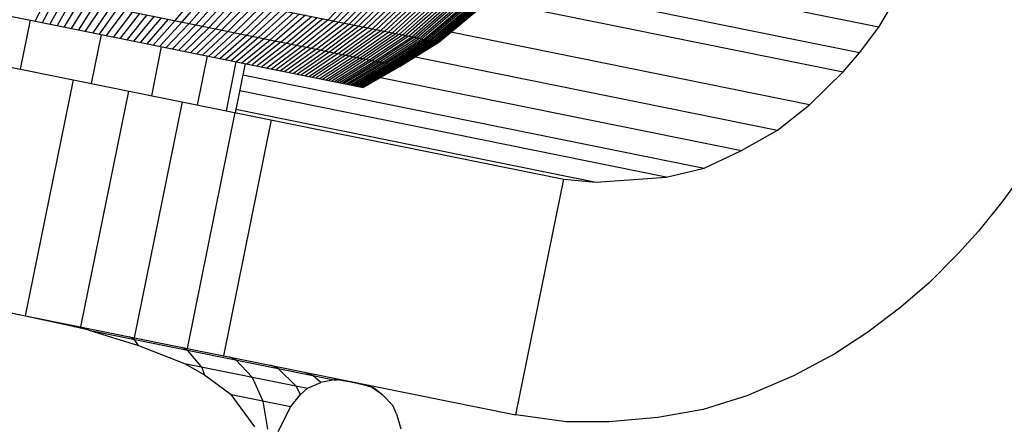
# Model space of a CAD drawing. Extents: x 12787 to 34796, y -2374 to 28330.
# Drawn here: x 24313 to 24338, y 4579 to 4589 of the extents above; entities that cross this region are included whole.
import ezdxf

# ---------------------------------------------------------------- set-up
doc = ezdxf.new("R2010")
doc.units = 0
doc.header["$MEASUREMENT"] = 0
doc.layers.add('InterSystem - drawing', color=7, linetype='Continuous')

msp = doc.modelspace()

# ---------------------------------------------------------------- linework, layer by layer
at = {"layer": 'InterSystem - drawing'}
for p, q in [((24299.619, 4593.687), (24323.782, 4588.794)), ((24299.799, 4592.86), (24322.821, 4588.198)), ((24300.334, 4592.033), (24321.896, 4587.666)), ((24296.199, 4591.595), (24326.894, 4585.378)), ((24334.746, 4589.165), (24326.018, 4590.933)), ((24321.905, 4590.277), (24321.025, 4589.352)), ((24322.048, 4590.248), (24321.159, 4589.325)), ((24334.263, 4588.531), (24325.452, 4590.315)), ((24317.212, 4589.334), (24317.782, 4590.009)), ((24322.189, 4590.22), (24321.291, 4589.298)), ((24321.419, 4589.272), (24322.326, 4590.192)), ((24322.46, 4590.165), (24321.545, 4589.247)), ((24322.591, 4590.138), (24321.667, 4589.222)), ((24321.786, 4589.198), (24322.718, 4590.112)), ((24321.902, 4589.175), (24322.842, 4590.087)), ((24322.015, 4589.152), (24322.963, 4590.063)), ((24322.125, 4589.13), (24323.08, 4590.039)), ((24322.231, 4589.108), (24323.194, 4590.016)), ((24322.334, 4589.087), (24323.304, 4589.994)), ((24334.746, 4589.165), (24335.293, 4590.094)), ((24313.724, 4589.321), (24314.053, 4589.973)), ((24313.906, 4589.284), (24314.249, 4589.934)), ((24314.443, 4589.894), (24314.087, 4589.247)), ((24314.637, 4589.855), (24314.267, 4589.211)), ((24314.829, 4589.816), (24314.447, 4589.174)), ((24314.625, 4589.138), (24315.021, 4589.777)), ((24317.384, 4589.299), (24317.966, 4589.972)), ((24317.555, 4589.264), (24318.148, 4589.935)), ((24318.328, 4589.898), (24317.723, 4589.23)), ((24318.506, 4589.862), (24317.889, 4589.196)), ((24318.682, 4589.827), (24318.054, 4589.163)), ((24318.216, 4589.13), (24318.856, 4589.792)), ((24318.376, 4589.098), (24319.027, 4589.757)), ((24322.434, 4589.067), (24323.411, 4589.972)), ((24323.514, 4589.951), (24322.53, 4589.047)), ((24322.623, 4589.029), (24323.613, 4589.931)), ((24322.713, 4589.01), (24323.709, 4589.912)), ((24322.799, 4588.993), (24323.801, 4589.893)), ((24323.889, 4589.875), (24322.881, 4588.976)), ((24323.974, 4589.858), (24322.961, 4588.96)), ((24323.036, 4588.945), (24324.055, 4589.842)), ((24323.108, 4588.93), (24324.132, 4589.826)), ((24323.177, 4588.916), (24324.205, 4589.811)), ((24324.275, 4589.797), (24323.242, 4588.903)), ((24323.303, 4588.891), (24324.34, 4589.784)), ((24324.402, 4589.772), (24323.361, 4588.879)), ((24323.415, 4588.868), (24324.46, 4589.76)), ((24324.514, 4589.749), (24323.465, 4588.858)), ((24325.011, 4589.848), (24333.856, 4588.057)), ((24315.211, 4589.739), (24314.803, 4589.102)), ((24314.979, 4589.067), (24315.4, 4589.7)), ((24315.588, 4589.662), (24315.154, 4589.031)), ((24315.328, 4588.996), (24315.774, 4589.625)), ((24315.5, 4588.961), (24315.96, 4589.587)), ((24316.143, 4589.55), (24315.672, 4588.926)), ((24316.325, 4589.513), (24315.841, 4588.892)), ((24318.534, 4589.066), (24319.196, 4589.723)), ((24318.69, 4589.034), (24319.362, 4589.689)), ((24319.527, 4589.656), (24318.843, 4589.003)), ((24319.688, 4589.623), (24318.994, 4588.973)), ((24319.848, 4589.591), (24319.143, 4588.942)), ((24319.29, 4588.913), (24320.004, 4589.559)), ((24320.158, 4589.528), (24319.434, 4588.884)), ((24324.564, 4589.739), (24323.512, 4588.849)), ((24324.61, 4589.729), (24323.555, 4588.84)), ((24324.652, 4589.721), (24323.594, 4588.832)), ((24323.63, 4588.825), (24324.69, 4589.713)), ((24323.662, 4588.818), (24324.724, 4589.706)), ((24324.754, 4589.7), (24323.69, 4588.813)), ((24323.715, 4588.808), (24324.78, 4589.695)), ((24323.735, 4588.803), (24324.802, 4589.69)), ((24324.82, 4589.687), (24323.752, 4588.8)), ((24324.835, 4589.684), (24323.765, 4588.797)), ((24323.775, 4588.795), (24324.845, 4589.682)), ((24323.78, 4588.794), (24324.851, 4589.681)), ((24324.853, 4589.68), (24323.782, 4588.794)), ((24313.597, 4589.347), (24313.349, 4588.121)), ((24316.506, 4589.477), (24316.01, 4588.858)), ((24316.685, 4589.44), (24316.177, 4588.824)), ((24316.863, 4589.404), (24316.342, 4588.791)), ((24317.038, 4589.369), (24316.506, 4588.757)), ((24317.212, 4589.334), (24316.668, 4588.725)), ((24317.384, 4589.299), (24316.828, 4588.692)), ((24316.987, 4588.66), (24317.555, 4589.264)), ((24319.575, 4588.855), (24320.31, 4589.497)), ((24320.458, 4589.467), (24319.714, 4588.827)), ((24319.85, 4588.799), (24320.604, 4589.437)), ((24319.984, 4588.772), (24320.747, 4589.409)), ((24320.888, 4589.38), (24320.115, 4588.746)), ((24321.025, 4589.352), (24320.244, 4588.72)), ((24320.369, 4588.694), (24321.159, 4589.325)), ((24320.492, 4588.669), (24321.291, 4589.298)), ((24320.612, 4588.645), (24321.419, 4589.272)), ((24317.723, 4589.23), (24317.144, 4588.628)), ((24317.299, 4588.597), (24317.889, 4589.196)), ((24317.452, 4588.566), (24318.054, 4589.163)), ((24318.216, 4589.13), (24317.604, 4588.535)), ((24317.753, 4588.505), (24318.376, 4589.098)), ((24318.534, 4589.066), (24317.9, 4588.475)), ((24318.69, 4589.034), (24318.045, 4588.446)), ((24320.73, 4588.621), (24321.545, 4589.247)), ((24320.844, 4588.598), (24321.667, 4589.222)), ((24320.955, 4588.575), (24321.786, 4589.198)), ((24321.902, 4589.175), (24321.064, 4588.553)), ((24322.015, 4589.152), (24321.169, 4588.532)), ((24321.272, 4588.511), (24322.125, 4589.13)), ((24321.371, 4588.491), (24322.231, 4589.108)), ((24321.467, 4588.472), (24322.334, 4589.087)), ((24322.434, 4589.067), (24321.561, 4588.453)), ((24321.651, 4588.435), (24322.53, 4589.047)), ((24321.738, 4588.417), (24322.623, 4589.029)), ((24321.821, 4588.4), (24322.713, 4589.01)), ((24333.023, 4587.229), (24324.08, 4589.04)), ((24334.263, 4588.531), (24334.746, 4589.165)), ((24315.369, 4588.988), (24315.12, 4587.763)), ((24318.843, 4589.003), (24318.188, 4588.417)), ((24318.994, 4588.973), (24318.329, 4588.388)), ((24318.468, 4588.36), (24319.143, 4588.942)), ((24319.29, 4588.913), (24318.605, 4588.332)), ((24319.434, 4588.884), (24318.739, 4588.305)), ((24318.871, 4588.279), (24319.575, 4588.855)), ((24319, 4588.252), (24319.714, 4588.827)), ((24319.85, 4588.799), (24319.127, 4588.227)), ((24319.984, 4588.772), (24319.252, 4588.201)), ((24322.799, 4588.993), (24321.902, 4588.384)), ((24322.881, 4588.976), (24321.979, 4588.368)), ((24322.053, 4588.353), (24322.961, 4588.96)), ((24323.036, 4588.945), (24322.124, 4588.339)), ((24322.191, 4588.325), (24323.108, 4588.93)), ((24323.177, 4588.916), (24322.255, 4588.312)), ((24323.242, 4588.903), (24322.316, 4588.3)), ((24322.373, 4588.288), (24323.303, 4588.891)), ((24322.427, 4588.277), (24323.361, 4588.879)), ((24322.478, 4588.267), (24323.415, 4588.868)), ((24322.525, 4588.258), (24323.465, 4588.858)), ((24322.568, 4588.249), (24323.512, 4588.849)), ((24323.555, 4588.84), (24322.609, 4588.241)), ((24323.594, 4588.832), (24322.646, 4588.233)), ((24323.63, 4588.825), (24322.679, 4588.226)), ((24322.709, 4588.22), (24323.662, 4588.818)), ((24322.735, 4588.215), (24323.69, 4588.813)), ((24322.758, 4588.21), (24323.715, 4588.808)), ((24323.735, 4588.803), (24322.777, 4588.206)), ((24323.752, 4588.8), (24322.793, 4588.203)), ((24322.805, 4588.201), (24323.765, 4588.797)), ((24323.775, 4588.795), (24322.814, 4588.199)), ((24322.819, 4588.198), (24323.78, 4588.794)), ((24323.782, 4588.794), (24322.821, 4588.198)), ((24316.625, 4587.458), (24316.873, 4588.683)), ((24320.115, 4588.746), (24319.374, 4588.177)), ((24319.494, 4588.152), (24320.244, 4588.72)), ((24319.611, 4588.129), (24320.369, 4588.694)), ((24320.492, 4588.669), (24319.726, 4588.105)), ((24320.612, 4588.645), (24319.837, 4588.083)), ((24320.73, 4588.621), (24319.947, 4588.061)), ((24320.844, 4588.598), (24320.053, 4588.039)), ((24320.157, 4588.018), (24320.955, 4588.575)), ((24321.064, 4588.553), (24320.258, 4587.997)), ((24321.169, 4588.532), (24320.357, 4587.978)), ((24333.856, 4588.057), (24334.263, 4588.531)), ((24317.768, 4587.227), (24318.016, 4588.452)), ((24318.725, 4588.308), (24318.477, 4587.083)), ((24321.272, 4588.511), (24320.452, 4587.958)), ((24320.545, 4587.939), (24321.371, 4588.491)), ((24321.467, 4588.472), (24320.634, 4587.921)), ((24321.561, 4588.453), (24320.721, 4587.904)), ((24320.805, 4587.887), (24321.651, 4588.435)), ((24320.886, 4587.87), (24321.738, 4588.417)), ((24320.964, 4587.854), (24321.821, 4588.4)), ((24321.902, 4588.384), (24321.039, 4587.839)), ((24321.979, 4588.368), (24321.111, 4587.825)), ((24321.18, 4587.811), (24322.053, 4588.353)), ((24322.124, 4588.339), (24321.246, 4587.797)), ((24321.309, 4587.785), (24322.191, 4588.325)), ((24322.255, 4588.312), (24321.369, 4587.773)), ((24322.316, 4588.3), (24321.425, 4587.761)), ((24322.373, 4588.288), (24321.479, 4587.75)), ((24322.427, 4588.277), (24321.529, 4587.74)), ((24323.191, 4588.427), (24332.223, 4586.598)), ((24318.956, 4588.261), (24318.708, 4587.036)), ((24321.576, 4587.731), (24322.478, 4588.267)), ((24321.62, 4587.722), (24322.525, 4588.258)), ((24321.661, 4587.713), (24322.568, 4588.249)), ((24322.609, 4588.241), (24321.698, 4587.706)), ((24322.646, 4588.233), (24321.733, 4587.699)), ((24322.679, 4588.226), (24321.764, 4587.693)), ((24321.792, 4587.687), (24322.709, 4588.22)), ((24322.735, 4588.215), (24321.816, 4587.682)), ((24322.758, 4588.21), (24321.837, 4587.678)), ((24322.777, 4588.206), (24321.855, 4587.674)), ((24322.793, 4588.203), (24321.87, 4587.671)), ((24322.805, 4588.201), (24321.882, 4587.669)), ((24322.814, 4588.199), (24321.89, 4587.667)), ((24321.895, 4587.666), (24322.819, 4588.198)), ((24321.896, 4587.666), (24322.821, 4588.198)), ((24333.023, 4587.229), (24333.856, 4588.057)), ((24314.664, 4587.855), (24313.473, 4581.974)), ((24318.899, 4587.98), (24330.399, 4585.651)), ((24322.326, 4587.913), (24331.327, 4586.09)), ((24314.86, 4581.694), (24316.051, 4587.574)), ((24329.451, 4585.427), (24318.818, 4587.581)), ((24317.382, 4587.305), (24316.191, 4581.424)), ((24318.726, 4587.126), (24327.707, 4585.307)), ((24332.223, 4586.598), (24333.023, 4587.229)), ((24318.701, 4587.037), (24317.51, 4581.157)), ((24319.602, 4586.855), (24318.411, 4580.974)), ((24331.327, 4586.09), (24332.223, 4586.598)), ((24330.399, 4585.651), (24331.327, 4586.09)), ((24295.008, 4585.714), (24325.703, 4579.498)), ((24329.451, 4585.427), (24330.399, 4585.651)), ((24338.458, 4585.691), (24337.842, 4584.837)), ((24325.703, 4579.498), (24326.894, 4585.378)), ((24326.894, 4585.378), (24327.707, 4585.307)), ((24327.707, 4585.307), (24329.451, 4585.427)), ((24337.842, 4584.837), (24337.235, 4584.083)), ((24337.235, 4584.083), (24336.727, 4583.527)), ((24336.727, 4583.527), (24336.006, 4582.797)), ((24336.006, 4582.797), (24335.295, 4582.187)), ((24335.295, 4582.187), (24334.471, 4581.559)), ((24314.711, 4581.697), (24313.161, 4582.029)), ((24314.652, 4581.736), (24314.711, 4581.697)), ((24315.061, 4581.615), (24314.711, 4581.697)), ((24315.061, 4581.615), (24321.171, 4580.377)), ((24315.061, 4581.615), (24316.292, 4581.229)), ((24316.185, 4581.387), (24316.071, 4581.448)), ((24334.471, 4581.559), (24333.656, 4581.023)), ((24316.292, 4581.229), (24316.185, 4581.387)), ((24316.292, 4581.229), (24317.44, 4580.785)), ((24317.519, 4581.117), (24317.381, 4581.183)), ((24317.864, 4580.699), (24317.519, 4581.117)), ((24318.72, 4580.874), (24318.559, 4580.944)), ((24333.656, 4581.023), (24332.622, 4580.478)), ((24317.44, 4580.785), (24320.505, 4580.164)), ((24317.44, 4580.785), (24317.941, 4580.496)), ((24317.864, 4580.699), (24317.941, 4580.496)), ((24318.72, 4580.874), (24319.128, 4580.443)), ((24319.766, 4580.662), (24319.585, 4580.737)), ((24317.941, 4580.496), (24318.608, 4580.007)), ((24319.128, 4580.443), (24319.399, 4579.846)), ((24319.766, 4580.662), (24320.228, 4580.22)), ((24320.442, 4580.563), (24320.638, 4580.485)), ((24320.837, 4580.309), (24320.638, 4580.485)), ((24321.259, 4580.371), (24321.114, 4580.427)), ((24332.622, 4580.478), (24331.461, 4579.978)), ((24320.337, 4580.01), (24320.228, 4580.22)), ((24320.505, 4580.164), (24320.837, 4580.309)), ((24321.171, 4580.377), (24320.837, 4580.309)), ((24321.171, 4580.377), (24321.259, 4580.371)), ((24321.642, 4580.311), (24321.259, 4580.371)), ((24321.591, 4580.33), (24321.642, 4580.311)), ((24322.018, 4580.217), (24321.642, 4580.311)), ((24321.864, 4580.275), (24322.018, 4580.217)), ((24322.153, 4580.178), (24321.928, 4580.262)), ((24322.102, 4580.189), (24322.018, 4580.217)), ((24322.383, 4579.996), (24322.102, 4580.189)), ((24322.153, 4580.178), (24322.102, 4580.189)), ((24322.383, 4579.996), (24322.153, 4580.178)), ((24319.198, 4579.205), (24318.608, 4580.007)), ((24318.608, 4580.007), (24320.089, 4579.707)), ((24320.089, 4579.707), (24320.337, 4580.01)), ((24320.505, 4580.164), (24320.337, 4580.01)), ((24322.383, 4579.996), (24322.632, 4579.734)), ((24331.461, 4579.978), (24330.374, 4579.638)), ((24319.399, 4579.846), (24319.509, 4579.142)), ((24319.78, 4579.087), (24320.089, 4579.707)), ((24322.727, 4579.526), (24322.632, 4579.734)), ((24322.727, 4579.526), (24322.838, 4579.15)), ((24326.957, 4579.327), (24325.703, 4579.498)), ((24330.374, 4579.638), (24329.244, 4579.433)), ((24328.024, 4579.326), (24326.957, 4579.327)), ((24329.244, 4579.433), (24328.024, 4579.326))]:
    msp.add_line(p, q, dxfattribs=at)

doc.saveas('drawing.dxf')
